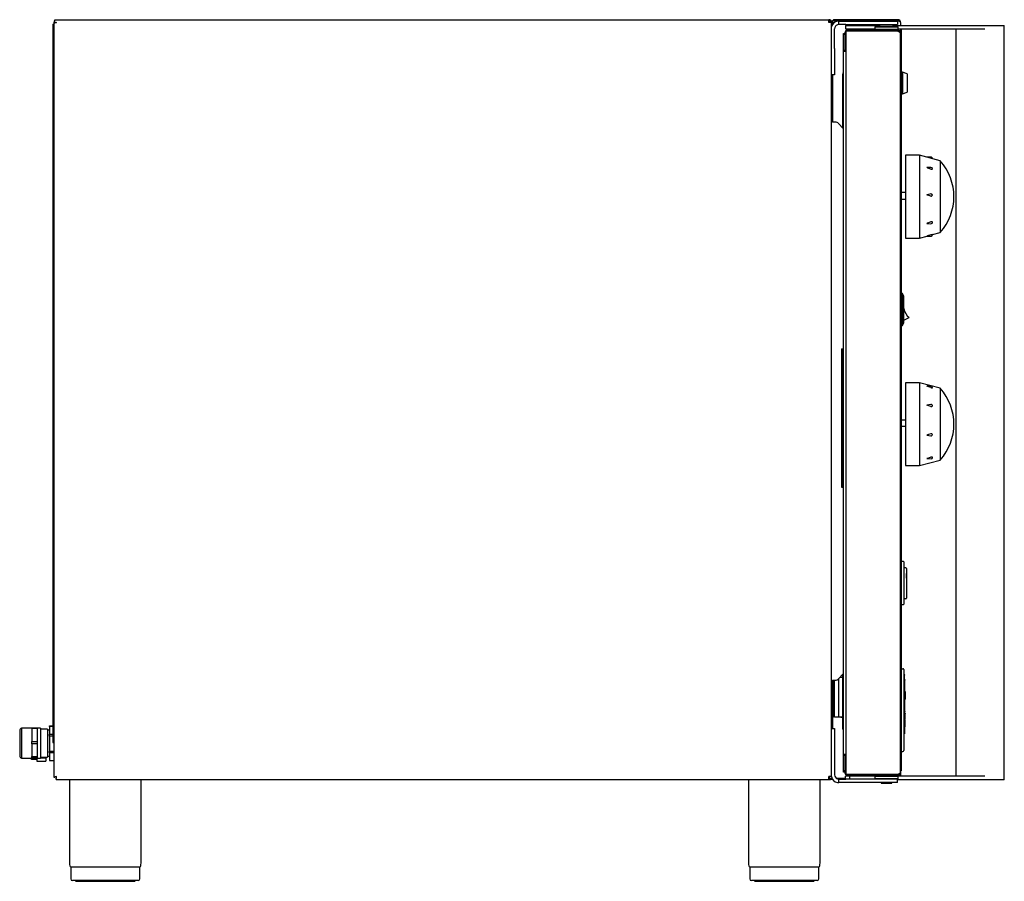
# Model space of a CAD drawing. Units: millimetres. Extents: x 147.9 to 219.2, y 330.7 to 393.
import ezdxf

# ---------------------------------------------------------------- set-up
doc = ezdxf.new("R2010")
doc.units = ezdxf.units.MM

msp = doc.modelspace()

# ---------------------------------------------------------------- linework, layer by layer
at = {"color": 7, "linetype": 'Continuous', "lineweight": 25}
for p, q in [((150.412, 392.834), (150.412, 393.039)), ((150.412, 393.039), (150.537, 393.039)), ((150.537, 393.039), (206.467, 393.039)), ((206.467, 392.834), (206.467, 393.039)), ((211.467, 393.039), (206.892, 393.039)), ((210.252, 392.989), (210.252, 392.939)), ((210.315, 392.989), (210.252, 392.989)), ((211.032, 392.989), (210.315, 392.989)), ((211.032, 392.939), (211.032, 392.989)), ((211.467, 393.039), (211.467, 392.959)), ((150.252, 392.709), (150.332, 392.709)), ((150.252, 392.709), (150.252, 391.709)), ((150.332, 392.834), (150.412, 392.834)), ((150.332, 392.834), (150.332, 392.749)), ((150.332, 392.749), (150.332, 338.203)), ((150.412, 392.834), (150.537, 392.834)), ((150.412, 392.834), (150.412, 392.798)), ((206.672, 392.834), (206.592, 392.834)), ((206.592, 392.834), (206.592, 392.825)), ((206.672, 392.834), (206.672, 392.813)), ((206.672, 338.244), (206.672, 392.813)), ((206.687, 392.607), (206.687, 392.958)), ((206.687, 392.958), (206.767, 392.958)), ((206.767, 392.738), (206.767, 392.958)), ((206.892, 392.958), (206.767, 392.958)), ((206.892, 392.959), (206.879, 392.958)), ((210.252, 392.959), (206.892, 392.959)), ((210.252, 392.958), (206.892, 392.958)), ((206.892, 390.953), (206.892, 392.389)), ((207.192, 392.689), (207.192, 392.939)), ((207.192, 392.939), (207.692, 392.939)), ((207.692, 392.689), (207.192, 392.689)), ((207.682, 392.619), (207.682, 392.369)), ((207.682, 392.619), (207.982, 392.619)), ((207.682, 392.369), (207.982, 392.369)), ((207.692, 392.939), (210.642, 392.939)), ((207.692, 392.689), (210.642, 392.689)), ((211.437, 392.289), (207.847, 392.289)), ((207.982, 392.619), (210.142, 392.619)), ((207.982, 392.369), (209.792, 392.369)), ((208.482, 392.339), (208.482, 392.289)), ((208.482, 392.339), (209.217, 392.339)), ((209.217, 392.339), (209.282, 392.339)), ((209.282, 392.289), (209.282, 392.339)), ((209.842, 392.539), (209.792, 392.489)), ((209.792, 392.489), (209.792, 392.339)), ((211.492, 392.489), (209.792, 392.489)), ((209.792, 392.339), (209.842, 392.289)), ((211.492, 392.339), (209.792, 392.339)), ((211.442, 392.539), (209.842, 392.539)), ((210.142, 392.689), (210.142, 392.539)), ((210.622, 392.309), (210.662, 392.309)), ((210.622, 392.309), (210.622, 392.289)), ((210.642, 392.939), (211.442, 392.939)), ((210.642, 392.689), (211.442, 392.689)), ((210.662, 392.289), (210.662, 392.309)), ((211.467, 392.959), (211.032, 392.959)), ((211.467, 392.958), (211.032, 392.958)), ((211.142, 392.539), (211.142, 392.689)), ((211.142, 392.619), (217.778, 392.619)), ((211.442, 392.289), (211.437, 392.289)), ((211.437, 392.289), (211.437, 392.209)), ((211.442, 392.939), (211.442, 392.689)), ((211.492, 392.489), (211.442, 392.539)), ((211.442, 392.289), (211.492, 392.339)), ((211.492, 392.339), (211.492, 392.489)), ((211.492, 392.369), (217.778, 392.369)), ((211.672, 392.834), (211.672, 392.619)), ((211.672, 392.369), (211.672, 338.269)), ((211.702, 392.369), (211.702, 391.959)), ((215.682, 392.369), (215.682, 338.269)), ((217.778, 392.619), (219.182, 392.619)), ((219.182, 338.019), (219.182, 392.619)), ((150.252, 391.709), (150.252, 344.909)), ((207.522, 392.049), (207.642, 392.049)), ((207.522, 391.959), (207.522, 392.049)), ((207.642, 391.959), (207.522, 391.959)), ((207.522, 391.459), (207.522, 391.959)), ((207.642, 392.084), (207.642, 390.849)), ((207.722, 338.406), (207.722, 392.202)), ((211.437, 392.202), (207.722, 392.202)), ((211.437, 392.209), (207.847, 392.209)), ((209.992, 392.209), (209.992, 392.202)), ((211.292, 392.202), (211.292, 392.209)), ((211.642, 392.084), (211.642, 338.524)), ((211.702, 391.959), (211.702, 339.159)), ((206.892, 390.953), (206.892, 390.246)), ((207.522, 390.759), (207.522, 391.459)), ((207.642, 390.759), (207.642, 390.849)), ((207.642, 390.849), (207.722, 390.849)), ((206.892, 390.246), (206.892, 389.332)), ((207.522, 390.759), (207.722, 390.759)), ((207.522, 339.859), (207.522, 390.759)), ((207.642, 390.763), (207.649, 390.759)), ((206.892, 389.039), (206.672, 389.039)), ((206.687, 388.859), (206.672, 388.844)), ((206.687, 385.681), (206.687, 389.039)), ((206.767, 385.626), (206.767, 389.039)), ((206.892, 389.332), (206.892, 389.039)), ((207.478, 389.184), (207.478, 389.104)), ((207.478, 389.184), (207.522, 389.184)), ((207.478, 389.104), (207.522, 389.104)), ((207.478, 385.196), (207.478, 389.104)), ((207.478, 389.104), (207.522, 389.104)), ((211.802, 389.234), (211.702, 389.234)), ((212.152, 389.124), (211.802, 389.239)), ((211.802, 389.239), (211.802, 387.679)), ((212.152, 389.124), (212.152, 387.794)), ((206.672, 388.074), (206.687, 388.059)), ((211.702, 387.684), (211.802, 387.684)), ((211.802, 387.679), (212.152, 387.794)), ((206.755, 385.631), (206.672, 385.692)), ((206.994, 385.626), (206.77, 385.626)), ((207.141, 385.561), (207.522, 385.148)), ((213.032, 383.229), (212.032, 383.229)), ((212.032, 383.229), (212.032, 377.229)), ((214.532, 382.829), (213.032, 383.229)), ((213.032, 383.229), (213.032, 377.229)), ((213.875, 383.079), (213.591, 383.079)), ((213.87, 382.35), (213.582, 382.33)), ((214.532, 382.829), (214.532, 377.629)), ((212.032, 380.519), (211.702, 380.519)), ((213.855, 380.422), (213.863, 380.418)), ((211.702, 380.059), (212.032, 380.059)), ((213.582, 378.298), (213.868, 378.273)), ((213.032, 377.229), (213.591, 377.378)), ((213.582, 377.378), (213.875, 377.378)), ((213.981, 377.482), (214.532, 377.629)), ((212.032, 377.229), (213.032, 377.229)), ((211.802, 373.209), (211.702, 373.209)), ((211.902, 373.009), (211.802, 373.209)), ((211.802, 370.909), (211.802, 373.209)), ((211.902, 372.059), (211.902, 373.009)), ((211.912, 372.859), (211.902, 372.859)), ((211.902, 372.822), (211.912, 372.859)), ((211.902, 371.109), (211.902, 372.059)), ((211.702, 370.909), (211.802, 370.909)), ((211.802, 370.909), (211.902, 371.109)), ((211.902, 371.277), (212.284, 371.47)), ((207.392, 369.209), (207.392, 368.709)), ((207.392, 369.209), (207.472, 369.209)), ((207.472, 369.209), (207.472, 368.709)), ((207.392, 368.709), (207.392, 359.709)), ((207.472, 368.709), (207.472, 359.709)), ((207.522, 368.459), (207.472, 368.459)), ((207.472, 367.759), (207.522, 367.759)), ((213.032, 366.759), (212.032, 366.759)), ((212.032, 366.759), (212.032, 360.759)), ((214.532, 366.359), (213.032, 366.759)), ((213.032, 366.759), (213.032, 360.759)), ((213.874, 366.505), (213.582, 366.502)), ((214.532, 366.359), (214.532, 361.159)), ((213.864, 365.182), (213.582, 365.143)), ((213.864, 365.182), (213.866, 365.182)), ((212.032, 364.059), (211.702, 364.059)), ((212.032, 363.601), (211.702, 363.601)), ((212.032, 363.596), (211.702, 363.596)), ((213.582, 362.973), (213.86, 362.918)), ((213.032, 360.759), (214.532, 361.159)), ((213.582, 361.263), (213.873, 361.254)), ((213.873, 361.254), (213.872, 361.254)), ((207.522, 360.659), (207.472, 360.659)), ((212.032, 360.759), (213.032, 360.759)), ((207.392, 359.709), (207.392, 359.209)), ((207.472, 359.959), (207.522, 359.959)), ((207.472, 359.709), (207.472, 359.209)), ((207.392, 359.209), (207.472, 359.209)), ((211.702, 353.833), (211.852, 353.833)), ((211.902, 353.783), (211.902, 353.733)), ((211.902, 353.733), (211.902, 350.785)), ((212.052, 353.359), (211.902, 353.359)), ((212.102, 353.309), (212.102, 353.209)), ((212.102, 353.209), (212.102, 351.269)), ((212.103, 352.952), (212.102, 352.952)), ((212.103, 352.602), (212.102, 352.602)), ((212.103, 352.602), (212.103, 352.952)), ((212.103, 351.898), (212.102, 351.898)), ((212.103, 351.712), (212.102, 351.712)), ((212.052, 351.119), (211.902, 351.119)), ((212.103, 351.53), (212.102, 351.53)), ((212.102, 351.269), (212.102, 351.169)), ((211.852, 350.685), (211.702, 350.685)), ((211.902, 350.785), (211.902, 350.735)), ((211.702, 346.059), (211.832, 346.059)), ((211.902, 345.989), (211.902, 345.959)), ((211.902, 345.959), (211.902, 345.759)), ((206.672, 345.16), (206.755, 345.221)), ((206.764, 345.225), (206.764, 342.53)), ((206.767, 341.719), (206.767, 345.226)), ((206.77, 345.226), (206.994, 345.226)), ((206.887, 342.559), (206.887, 345.226)), ((207.522, 345.704), (207.141, 345.29)), ((207.179, 345.332), (207.179, 342.559)), ((207.478, 345.416), (207.257, 345.416)), ((207.478, 341.704), (207.478, 345.656)), ((211.902, 345.759), (211.902, 340.359)), ((211.962, 345.622), (211.902, 345.622)), ((211.962, 345.622), (211.902, 345.622)), ((211.908, 345.621), (211.902, 345.621)), ((211.962, 345.194), (211.962, 345.62)), ((150.252, 344.909), (150.252, 343.909)), ((211.932, 345.178), (211.902, 345.178)), ((211.908, 345.178), (211.902, 345.178)), ((211.932, 345.001), (211.902, 345.001)), ((211.952, 345.158), (211.952, 345.001)), ((211.952, 345.001), (211.952, 344.057)), ((150.252, 343.909), (150.332, 343.909)), ((150.252, 343.909), (150.252, 342.909)), ((211.932, 344.057), (211.902, 344.057)), ((211.932, 343.384), (211.932, 344.057)), ((211.952, 344.057), (211.952, 343.381)), ((211.982, 343.851), (211.952, 343.851)), ((211.982, 344.42), (211.982, 344.11)), ((211.982, 344.11), (211.982, 343.851)), ((211.982, 343.851), (211.982, 343.833)), ((212.002, 344.391), (212.002, 343.9)), ((212.002, 343.9), (212.002, 343.845)), ((211.952, 343.381), (211.952, 342.836)), ((150.252, 342.909), (150.252, 341.709)), ((206.672, 342.53), (206.764, 342.53)), ((206.687, 341.719), (206.687, 342.53)), ((207.179, 342.559), (206.887, 342.559)), ((207.478, 342.559), (207.179, 342.559)), ((207.35, 342.53), (207.35, 342.559)), ((207.478, 342.53), (207.35, 342.53)), ((211.932, 342.827), (211.902, 342.827)), ((211.962, 342.405), (211.902, 342.405)), ((211.962, 342.83), (211.947, 342.83)), ((211.982, 342.821), (211.982, 342.406)), ((212.002, 342.809), (211.982, 342.809)), ((212.002, 342.789), (211.982, 342.789)), ((211.982, 342.368), (211.982, 342.131)), ((212.002, 342.948), (211.996, 342.985)), ((212.002, 342.809), (212.002, 342.789)), ((147.862, 341.624), (147.862, 339.714)), ((148.012, 339.579), (148.012, 341.759)), ((148.732, 341.759), (148.051, 341.759)), ((149.122, 341.764), (148.732, 341.764)), ((148.732, 341.764), (148.732, 341.763)), ((148.732, 341.763), (149.122, 341.763)), ((148.732, 341.72), (148.732, 341.763)), ((149.122, 341.72), (148.732, 341.72)), ((148.732, 341.72), (148.732, 340.787)), ((149.122, 341.764), (149.122, 341.763)), ((149.122, 341.763), (149.122, 341.72)), ((149.362, 341.759), (149.122, 341.759)), ((149.122, 341.72), (149.122, 340.787)), ((149.362, 341.759), (149.362, 339.579)), ((149.882, 341.684), (149.362, 341.684)), ((149.882, 341.684), (149.882, 339.654)), ((150.012, 341.914), (150.252, 341.914)), ((150.012, 341.87), (150.012, 341.914)), ((150.252, 341.87), (150.012, 341.87)), ((150.012, 341.87), (150.012, 341.328)), ((150.252, 341.709), (150.252, 340.709)), ((206.672, 341.719), (206.892, 341.719)), ((206.892, 341.719), (206.892, 341.426)), ((207.478, 341.704), (207.478, 341.624)), ((207.478, 341.704), (207.522, 341.704)), ((207.522, 341.704), (207.478, 341.704)), ((207.478, 341.624), (207.522, 341.624)), ((211.982, 342.131), (211.902, 342.131)), ((211.982, 341.906), (211.902, 341.906)), ((211.902, 341.859), (211.977, 341.859)), ((211.952, 341.827), (211.952, 341.615)), ((211.982, 342.131), (211.982, 341.906)), ((211.982, 341.906), (211.982, 341.874)), ((211.982, 341.874), (211.982, 341.86)), ((150.012, 341.611), (149.882, 341.611)), ((150.012, 341.328), (150.252, 341.328)), ((150.012, 341.167), (150.012, 341.328)), ((150.252, 341.167), (150.012, 341.167)), ((150.012, 341.167), (150.012, 340.083)), ((206.892, 341.426), (206.892, 340.512)), ((211.952, 341.615), (211.902, 341.615)), ((211.902, 341.442), (211.952, 341.442)), ((211.902, 341.332), (211.952, 341.332)), ((211.952, 341.615), (211.952, 341.493)), ((211.952, 341.546), (211.964, 341.546)), ((211.952, 341.493), (211.952, 341.482)), ((211.952, 341.482), (211.952, 341.446)), ((211.952, 341.446), (211.952, 341.442)), ((211.952, 341.424), (211.952, 341.381)), ((211.952, 341.381), (211.952, 341.369)), ((211.952, 341.369), (211.952, 341.334)), ((211.952, 341.334), (211.952, 341.332)), ((148.732, 340.787), (149.122, 340.787)), ((148.732, 340.625), (148.732, 340.787)), ((148.732, 340.625), (148.732, 339.692)), ((149.122, 340.625), (148.732, 340.625)), ((149.122, 340.787), (149.122, 340.625)), ((149.122, 340.625), (149.122, 339.692)), ((150.252, 340.709), (150.332, 340.709)), ((206.892, 340.512), (206.892, 339.804)), ((211.902, 340.359), (211.902, 340.129)), ((148.051, 339.579), (148.732, 339.579)), ((148.722, 339.482), (148.722, 339.579)), ((148.732, 339.692), (149.122, 339.692)), ((148.732, 339.573), (148.732, 339.692)), ((149.122, 339.573), (148.732, 339.573)), ((149.112, 339.573), (149.112, 339.353)), ((149.122, 339.692), (149.122, 339.573)), ((149.122, 339.579), (149.362, 339.579)), ((149.362, 339.654), (149.882, 339.654)), ((149.362, 339.598), (149.762, 339.598)), ((149.762, 339.654), (149.762, 339.598)), ((149.762, 339.598), (149.762, 339.353)), ((149.882, 339.726), (150.012, 339.726)), ((150.012, 340.083), (150.332, 340.083)), ((150.012, 339.965), (150.012, 340.083)), ((150.332, 339.965), (150.012, 339.965)), ((150.012, 339.965), (150.012, 339.423)), ((206.892, 339.804), (206.892, 338.369)), ((207.722, 339.859), (207.522, 339.859)), ((207.522, 339.159), (207.522, 339.859)), ((207.67, 339.859), (207.642, 339.844)), ((207.642, 339.759), (207.642, 339.859)), ((207.642, 339.759), (207.722, 339.759)), ((207.642, 339.759), (207.642, 338.524)), ((211.702, 340.059), (211.832, 340.059)), ((149.112, 339.482), (148.722, 339.482)), ((149.112, 339.353), (149.762, 339.353)), ((150.012, 339.423), (150.332, 339.423)), ((207.522, 338.659), (207.522, 339.159)), ((211.702, 339.159), (211.702, 338.659)), ((150.332, 338.203), (150.412, 338.203)), ((150.497, 338.039), (150.497, 338.119)), ((206.467, 338.039), (206.467, 338.244)), ((206.672, 338.244), (206.467, 338.244)), ((206.592, 338.119), (206.467, 338.119)), ((206.692, 338.119), (206.592, 338.119)), ((206.592, 338.119), (206.592, 338.039)), ((206.687, 338.119), (206.687, 338.151)), ((206.687, 338.119), (206.702, 338.119)), ((206.692, 338.039), (206.692, 338.119)), ((206.692, 338.119), (206.702, 338.119)), ((207.682, 338.119), (207.025, 338.119)), ((207.026, 338.119), (207.192, 338.119)), ((207.682, 338.119), (207.192, 338.119)), ((207.192, 337.819), (207.192, 338.069)), ((207.192, 338.069), (207.692, 338.069)), ((207.522, 338.559), (207.522, 338.659)), ((207.642, 338.659), (207.522, 338.659)), ((207.642, 338.559), (207.522, 338.559)), ((207.682, 338.069), (207.682, 338.269)), ((208.002, 338.269), (207.682, 338.269)), ((210.642, 338.069), (207.692, 338.069)), ((211.437, 338.406), (207.722, 338.406)), ((211.437, 338.399), (207.847, 338.399)), ((211.437, 338.319), (207.847, 338.319)), ((208.002, 338.069), (208.002, 338.269)), ((208.482, 338.269), (208.002, 338.269)), ((208.482, 338.319), (208.482, 338.269)), ((209.282, 338.269), (208.482, 338.269)), ((209.282, 338.269), (209.282, 338.319)), ((209.792, 338.269), (209.282, 338.269)), ((209.842, 338.319), (209.792, 338.269)), ((209.792, 338.269), (209.792, 338.119)), ((209.792, 338.269), (211.492, 338.269)), ((209.792, 338.119), (209.842, 338.069)), ((209.792, 338.119), (211.492, 338.119)), ((209.992, 338.406), (209.992, 338.399)), ((211.442, 338.069), (210.642, 338.069)), ((211.292, 338.399), (211.292, 338.406)), ((211.437, 338.319), (211.437, 338.399)), ((211.437, 338.319), (211.442, 338.319)), ((211.492, 338.269), (211.442, 338.319)), ((211.442, 338.069), (211.492, 338.119)), ((211.442, 337.819), (211.442, 338.069)), ((211.492, 338.119), (211.492, 338.269)), ((217.778, 338.269), (211.492, 338.269)), ((211.702, 338.659), (211.672, 338.659)), ((150.497, 338.039), (206.467, 338.039)), ((151.472, 337.949), (151.472, 331.987)), ((156.652, 331.987), (156.652, 337.949)), ((200.652, 337.949), (200.652, 331.987)), ((205.832, 331.987), (205.832, 337.949)), ((206.467, 338.039), (206.592, 338.039)), ((206.692, 338.039), (206.592, 338.039)), ((206.752, 338.039), (206.692, 338.039)), ((207.692, 337.819), (207.192, 337.819)), ((210.642, 337.819), (207.692, 337.819)), ((210.252, 337.819), (210.252, 337.769)), ((210.252, 337.769), (211.032, 337.769)), ((211.442, 337.819), (210.642, 337.819)), ((211.032, 337.769), (211.032, 337.819)), ((217.778, 338.019), (211.442, 338.019)), ((219.182, 338.019), (217.778, 338.019)), ((151.542, 331.719), (156.582, 331.719)), ((151.562, 331.649), (151.562, 330.839)), ((156.562, 330.839), (156.562, 331.649)), ((200.722, 331.719), (205.762, 331.719)), ((200.742, 331.649), (200.742, 330.839)), ((205.742, 330.839), (205.742, 331.649)), ((152.471, 330.719), (151.685, 330.719)), ((151.992, 330.669), (156.132, 330.669)), ((156.432, 330.719), (152.471, 330.719)), ((203.242, 330.719), (200.862, 330.719)), ((201.172, 330.669), (205.312, 330.669)), ((205.622, 330.719), (203.242, 330.719))]:
    msp.add_line(p, q, dxfattribs=at)
at = {"color": 7, "linetype": 'Continuous', "lineweight": 25, "flags": 128}
for points in [[(207.847, 392.209), (207.822, 392.206), (207.805, 392.202)], [(213.855, 382.224), (213.869, 382.219), (213.904, 382.214), (213.936, 382.217), (213.962, 382.228), (213.979, 382.246), (213.982, 382.251), (213.982, 382.251)], [(213.855, 380.422), (213.684, 380.376), (213.607, 380.356), (213.588, 380.351), (213.583, 380.35), (213.582, 380.349), (213.582, 380.349), (213.582, 380.349), (213.582, 380.349), (213.582, 380.349)], [(213.855, 380.271), (213.869, 380.268), (213.904, 380.269), (213.936, 380.282), (213.962, 380.305), (213.979, 380.336), (213.982, 380.345), (213.982, 380.345)], [(213.855, 378.404), (213.684, 378.337), (213.607, 378.308), (213.588, 378.301), (213.583, 378.299), (213.582, 378.298), (213.582, 378.298), (213.582, 378.298), (213.582, 378.298), (213.582, 378.298)], [(213.982, 378.37), (213.982, 378.37), (213.982, 378.37), (213.982, 378.37), (213.982, 378.371), (213.981, 378.371), (213.98, 378.375), (213.972, 378.387), (213.95, 378.404), (213.92, 378.413), (213.886, 378.412), (213.855, 378.404)], [(213.855, 377.455), (213.684, 377.406), (213.607, 377.385), (213.588, 377.38), (213.583, 377.378), (213.582, 377.378), (213.582, 377.378), (213.582, 377.378), (213.582, 377.378), (213.582, 377.378)], [(213.855, 365.041), (213.869, 365.036), (213.904, 365.033), (213.936, 365.041), (213.962, 365.059), (213.979, 365.084), (213.982, 365.091), (213.982, 365.091)], [(213.855, 363.066), (213.684, 363.007), (213.607, 362.982), (213.588, 362.975), (213.583, 362.973), (213.582, 362.973), (213.582, 362.973), (213.582, 362.973), (213.582, 362.973), (213.582, 362.973)], [(213.865, 362.919), (213.863, 362.918), (213.86, 362.918)], [(213.855, 361.365), (213.684, 361.301), (213.607, 361.273), (213.588, 361.266), (213.583, 361.264), (213.582, 361.264), (213.582, 361.263), (213.582, 361.263), (213.582, 361.263), (213.582, 361.263)], [(213.982, 361.357), (213.982, 361.357), (213.982, 361.357), (213.982, 361.357), (213.982, 361.357), (213.981, 361.357), (213.98, 361.359), (213.972, 361.367), (213.95, 361.375), (213.92, 361.378), (213.886, 361.374), (213.855, 361.365)], [(212.002, 345.151), (212.002, 345.152), (212.001, 345.154), (211.999, 345.159), (211.994, 345.162), (211.988, 345.164), (211.982, 345.165)], [(211.982, 344.11), (211.981, 344.146), (211.979, 344.195), (211.976, 344.228), (211.974, 344.25), (211.971, 344.265), (211.97, 344.275), (211.968, 344.281), (211.967, 344.286), (211.966, 344.289), (211.965, 344.291), (211.964, 344.293), (211.963, 344.293), (211.963, 344.294), (211.962, 344.294), (211.962, 344.294)], [(212.002, 343.422), (212.002, 343.422), (212.001, 343.423), (211.999, 343.425), (211.994, 343.426), (211.988, 343.427), (211.982, 343.427)], [(211.952, 342.836), (211.95, 342.832), (211.946, 342.83), (211.94, 342.828), (211.934, 342.827), (211.932, 342.827)], [(211.962, 342.83), (211.967, 342.83), (211.972, 342.829), (211.977, 342.827), (211.981, 342.824), (211.982, 342.821), (211.982, 342.821)], [(211.982, 342.368), (211.978, 342.389), (211.976, 342.395), (211.97, 342.402), (211.968, 342.404), (211.964, 342.405), (211.962, 342.405)], [(148.012, 341.759), (147.981, 341.748), (147.955, 341.734)], [(148.051, 341.759), (148.02, 341.756), (148.012, 341.755)], [(147.955, 339.603), (147.981, 339.589), (148.012, 339.579)], [(148.012, 339.583), (148.02, 339.581), (148.051, 339.579)], [(150.468, 338.227), (150.492, 338.199), (150.52, 338.175)], [(207.805, 338.406), (207.822, 338.401), (207.847, 338.399)]]:
    msp.add_lwpolyline(points, dxfattribs=at)
at = {"color": 7, "linetype": 'Continuous', "lineweight": 25}
for centre, radius, start, end in [((150.517, 392.842), 0.185, 124.50934, 182.63332), ((206.467, 392.834), 0.205, 0, 90), ((206.892, 392.834), 0.205, 90, 142.67706), ((211.467, 392.834), 0.205, 359.99719, 90.00281), ((150.599, 392.393), 0.445, 98.05036, 126.92077), ((206.467, 392.834), 0.125, 0, 90), ((206.459, 391.729), 1.105, 78.90287, 89.60618), ((207.192, 392.389), 0.55, 100.47568, 160.98873), ((207.192, 392.389), 0.3, 109.47122, 180), ((207.192, 392.389), 0.549, 89.99487, 100.48051), ((207.192, 392.388), 0.3, 90.00521, 109.46558), ((207.847, 392.084), 0.205, 90, 180), ((211.437, 392.084), 0.205, 0.00037, 90.00047), ((211.472, 392.847), 0.112, 42.7754, 92.50946), ((211.414, 392.64), 0.323, 36.95881, 80.58304), ((208.427, 392.179), 0.03, 90, 130.15544), ((209.337, 392.179), 0.03, 49.84456, 90), ((211.437, 392.084), 0.125, 40.35162, 90.0553), ((211.389, 391.881), 0.324, 38.71381, 81.46651), ((206.77, 385.651), 0.025, 233.8327, 270), ((206.994, 385.426), 0.2, 42.66069, 90), ((213.875, 382.973), 0.107, 0.01301, 90.01101), ((201.882, 351.613), 32.869, 68.63732, 69.14855), ((213.876, 382.244), 0.106, 3.79179, 93.43565), ((211.652, 380.229), 3.88, 317.92498, 42.07502), ((163.399, 205.232), 182.166, 73.92003, 74.00957), ((213.885, 380.32), 0.1, 14.21332, 102.81823), ((213.877, 378.378), 0.105, 265.31322, 355.9785), ((214.089, 376.738), 0.754, 98.1802, 108.05419), ((213.875, 377.484), 0.107, 269.9906, 359.98539), ((213.161, 372.42), 1.292, 193.0324, 227.26958), ((203.709, 336.668), 31.425, 71.16301, 71.68928), ((213.931, 366.553), 0.162, 242.18095, 288.22827), ((213.875, 366.398), 0.107, 0.55539, 90.48883), ((211.652, 363.759), 3.88, 317.92498, 42.07502), ((213.881, 365.081), 0.102, 5.45917, 98.03949), ((202.824, 335.863), 31.193, 69.29037, 69.8267), ((213.889, 362.976), 0.096, 15.78864, 110.75211), ((213.884, 363.016), 0.0987, 258.59406, 352.05543), ((213.876, 361.36), 0.106, 268.2513, 358.22744), ((211.852, 353.783), 0.05, 0, 90), ((212.052, 353.309), 0.05, 0, 90), ((212.052, 351.169), 0.05, 270, 0), ((211.852, 350.735), 0.05, 270, 0), ((211.832, 345.989), 0.07, 0, 90), ((206.77, 345.201), 0.025, 90, 126.1673), ((206.994, 345.426), 0.2, 270, 317.33931), ((211.962, 345.602), 0.02, 0.0002, 90.97264), ((211.982, 345.223), 0.02, 0.00518, 90.18063), ((211.932, 345.158), 0.02, 0.00015, 90.25222), ((211.938, 345.143), 0.143, 267.5595, 275.59073), ((211.937, 343.839), 0.218, 86.20279, 91.45983), ((211.963, 343.832), 0.0184, 4.55426, 95.23356), ((212.002, 342.987), 0.00579, 194.13063, 195.73221), ((148.051, 341.559), 0.2, 118.52317, 161.03443), ((211.978, 341.867), 0.00782, 259.73338, 296.70333), ((148.051, 339.779), 0.2, 198.96557, 241.47683), ((211.832, 340.129), 0.07, 270, 0), ((150.548, 337.643), 0.601, 91.06585, 111.09545), ((150.549, 337.992), 0.252, 92.68797, 122.92399), ((149.936, 338.255), 0.601, 338.90372, 358.93466), ((150.285, 338.255), 0.252, 327.07522, 357.31241), ((206.317, 338.394), 0.275, 303.05573, 326.94427), ((207.192, 338.369), 0.55, 193.13656, 259.52432), ((207.192, 338.369), 0.3, 180, 250.52878), ((207.192, 338.369), 0.3, 250.52917, 270.00004), ((207.847, 338.524), 0.205, 180, 270), ((208.427, 338.429), 0.03, 229.84456, 270), ((209.337, 338.429), 0.03, 270, 310.15544), ((211.389, 338.727), 0.324, 278.53219, 321.28781), ((211.437, 338.524), 0.205, 269.99924, 0.00034), ((211.437, 338.523), 0.125, 269.96922, 319.62147), ((211.434, 338.549), 0.143, 271.09892, 311.03354), ((151.642, 337.949), 0.17, 148.03428, 180), ((156.482, 337.949), 0.17, 0, 31.96572), ((200.822, 337.949), 0.17, 148.03428, 180), ((205.662, 337.949), 0.17, 0, 31.96572), ((207.192, 338.369), 0.55, 259.52586, 269.99876), ((152.396, 331.987), 0.925, 180, 192.79565), ((151.591, 331.804), 0.0986, 192.79565, 240.13416), ((151.682, 331.649), 0.12, 144.31467, 180), ((156.442, 331.649), 0.12, 0, 35.68533), ((156.533, 331.804), 0.0986, 299.86584, 347.20435), ((155.727, 331.987), 0.925, 347.20435, 0), ((201.576, 331.987), 0.925, 180, 192.79565), ((200.771, 331.804), 0.0986, 192.79565, 240.13416), ((200.862, 331.649), 0.12, 144.31467, 180), ((205.622, 331.649), 0.12, 0, 35.68533), ((205.713, 331.804), 0.0986, 299.86584, 347.20435), ((204.907, 331.987), 0.925, 347.20435, 0), ((151.682, 330.839), 0.12, 180, 270), ((151.992, 330.819), 0.15, 216.8699, 270), ((156.132, 330.819), 0.15, 270, 323.1301), ((156.442, 330.839), 0.12, 270, 0), ((200.862, 330.839), 0.12, 180, 270), ((201.172, 330.819), 0.15, 216.8699, 270), ((205.312, 330.819), 0.15, 270, 323.1301), ((205.622, 330.839), 0.12, 270, 0)]:
    msp.add_arc(centre, radius, start, end, dxfattribs=at)

doc.saveas('drawing.dxf')
